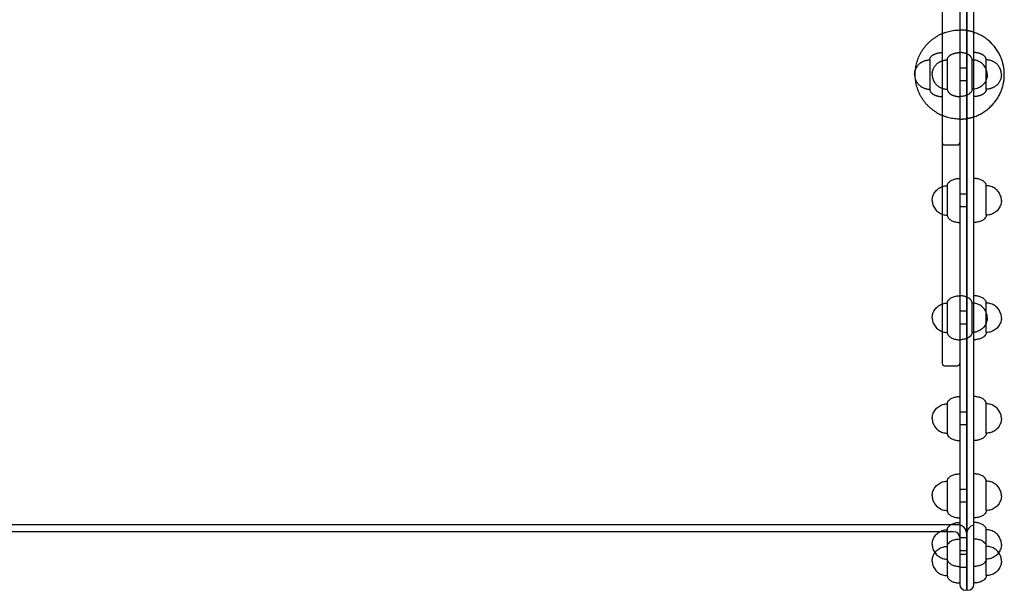
# Model space of a CAD drawing. Units: millimetres. Extents: x 0 to 7.25, y -3.8 to 3.48.
# Drawn here: x 4.94 to 5.78, y -0.44 to 0.05 of the extents above; entities that cross this region are included whole.
import ezdxf

# ---------------------------------------------------------------- set-up
doc = ezdxf.new("R2010")
doc.units = ezdxf.units.MM
doc.layers.add('SPIELGERÄTE', color=7, linetype='Continuous')

# ---------------------------------------------------------------- blocks, each defined once
blk = doc.blocks.new('5.6025')
at = {"layer": 'SPIELGERÄTE'}
for p, q in [((5.7476, -0.439), (5.7476, 0.439)), ((5.7476, 0.439), (5.7476, -0.439)), ((5.7416, 0.435), (5.7416, 0)), ((5.7536, -0.435), (5.7536, 0.435)), ((5.7266, 0.21961), (5.7266, -0.21961)), ((5.716, 0.0125), (5.716, -0.0125)), ((5.731, 0.0125), (5.731, -0.0125)), ((5.7522, 0.01155), (5.7522, 0.0125)), ((5.7522, -0.0125), (5.7522, 0.01155)), ((5.7642, -0.0125), (5.7642, 0.0125)), ((5.7476, 0.0055), (5.7416, 0.0055)), ((5.7416, 0), (5.7416, -0.435)), ((5.7476, -0.0055), (5.7416, -0.0055)), ((5.7286, -0.06), (5.7396, -0.06)), ((5.731, -0.09491), (5.731, -0.09534)), ((5.731, -0.09534), (5.731, -0.11991)), ((5.7642, -0.09534), (5.7642, -0.09491)), ((5.7642, -0.11991), (5.7642, -0.09534)), ((5.7476, -0.10191), (5.7416, -0.10191)), ((5.7476, -0.11291), (5.7416, -0.11291)), ((5.731, -0.195), (5.731, -0.19667)), ((5.731, -0.19667), (5.731, -0.22)), ((5.7522, -0.19595), (5.7522, -0.195)), ((5.7522, -0.22), (5.7522, -0.19595)), ((5.7642, -0.19667), (5.7642, -0.195)), ((5.7642, -0.22), (5.7642, -0.19667)), ((5.7476, -0.202), (5.7416, -0.202)), ((5.7476, -0.213), (5.7416, -0.213)), ((5.7266, -0.21961), (5.7266, -0.23059)), ((5.7266, -0.23059), (5.7266, -0.24493)), ((5.7266, -0.24493), (5.7266, -0.24638)), ((5.7286, -0.24838), (5.7396, -0.24838)), ((5.731, -0.28095), (5.731, -0.28461)), ((5.731, -0.28461), (5.731, -0.30595)), ((5.7642, -0.28461), (5.7642, -0.28095)), ((5.7642, -0.30595), (5.7642, -0.28461)), ((5.7476, -0.28795), (5.7416, -0.28795)), ((5.7476, -0.29895), (5.7416, -0.29895)), ((5.731, -0.3469), (5.731, -0.35315)), ((5.7642, -0.35315), (5.7642, -0.3469)), ((5.731, -0.35315), (5.731, -0.3719)), ((5.7476, -0.3539), (5.7416, -0.3539)), ((5.7642, -0.3719), (5.7642, -0.35315)), ((5.7476, -0.3649), (5.7416, -0.3649)), ((5.7396, -0.384), (4.6956, -0.384)), ((5.72461, -0.39), (4.71059, -0.39)), ((5.7366, -0.39), (5.72461, -0.39)), ((5.731, -0.38836), (5.731, -0.39762)), ((5.7642, -0.39762), (5.7642, -0.38836)), ((5.731, -0.39762), (5.731, -0.41336)), ((5.7476, -0.39536), (5.7416, -0.39536)), ((5.7642, -0.41336), (5.7642, -0.39762)), ((5.7476, -0.40636), (5.7416, -0.40636)), ((5.7476, -0.4095), (5.7416, -0.4095)), ((5.731, -0.41336), (5.731, -0.415)), ((5.731, -0.415), (5.731, -0.4275)), ((5.7642, -0.415), (5.7642, -0.41336)), ((5.7642, -0.4275), (5.7642, -0.415)), ((5.7476, -0.4205), (5.7416, -0.4205))]:
    blk.add_line(p, q, dxfattribs=at)
for centre, radius, start, end in [((5.7286, -0.058), 0.002, 180, 270), ((5.7396, -0.058), 0.002, 270, 0), ((5.7286, -0.24638), 0.002, 180, 270), ((5.7396, -0.24638), 0.002, 270, 0), ((5.7396, -0.392), 0.008, 360, 90), ((5.7556, -0.392), 0.008, 104.47751, 180), ((5.7366, -0.395), 0.005, 360, 90), ((5.7466, -0.435), 0.005, 180, 270), ((5.7486, -0.435), 0.005, 270, 0), ((5.7466, -0.439), 0.001, 270, 0), ((5.7486, -0.439), 0.001, 180, 270)]:
    blk.add_arc(centre, radius, start, end, dxfattribs=at)
for points, weights in [([(5.7036, 0), (5.7036, 0.02226), (5.71934, 0.038), (5.7416, 0.038)], [1, 0.804737854124, 0.804737854124, 1]), ([(5.7536, 0.03606), (5.74965, 0.03737), (5.74562, 0.038), (5.7416, 0.038)], [0.901218618718, 0.925141036131, 0.958068163225, 1]), ([(5.7796, 0), (5.7796, 0.01661), (5.77, 0.0306), (5.7536, 0.03606)], [1, 0.8466696909, 0.813742563806, 0.901218618718]), ([(5.716, 0.0125), (5.716, 0.01616), (5.72039, 0.01875), (5.7266, 0.01875)], [1, 0.804737854124, 0.804737854124, 1]), ([(5.731, 0.0125), (5.731, 0.01616), (5.73539, 0.01875), (5.7416, 0.01875)], [1, 0.804737854124, 0.804737854124, 1]), ([(5.7642, 0.0125), (5.7642, 0.01616), (5.75981, 0.01875), (5.7536, 0.01875)], [1, 0.804737854124, 0.804737854124, 1]), ([(5.7031, 0), (5.7031, 0.00732), (5.70844, 0.0125), (5.716, 0.0125)], [1, 0.804737854124, 0.804737854124, 1]), ([(5.7181, 0), (5.7181, 0.00732), (5.72344, 0.0125), (5.731, 0.0125)], [1, 0.804737854124, 0.804737854124, 1]), ([(5.7771, 0), (5.7771, 0.00732), (5.77176, 0.0125), (5.7642, 0.0125)], [1, 0.804737854124, 0.804737854124, 1]), ([(5.7181, 0), (5.7181, -0.00732), (5.72344, -0.0125), (5.731, -0.0125)], [1, 0.804737854124, 0.804737854124, 1]), ([(5.7771, 0), (5.7771, -0.00732), (5.77176, -0.0125), (5.7642, -0.0125)], [1, 0.804737854124, 0.804737854124, 1]), ([(5.7031, 0), (5.7031, -0.00732), (5.70844, -0.0125), (5.716, -0.0125)], [1, 0.804737854124, 0.804737854124, 1]), ([(5.7416, -0.038), (5.71934, -0.038), (5.7036, -0.02226), (5.7036, 0)], [1, 0.804737854124, 0.804737854124, 1]), ([(5.7536, -0.03606), (5.77, -0.0306), (5.7796, -0.01661), (5.7796, 0)], [0.901218618718, 0.813742563806, 0.8466696909, 1]), ([(5.716, -0.0125), (5.716, -0.01616), (5.72039, -0.01875), (5.7266, -0.01875)], [1, 0.804737854124, 0.804737854124, 1]), ([(5.731, -0.0125), (5.731, -0.01616), (5.73539, -0.01875), (5.7416, -0.01875)], [1, 0.804737854124, 0.804737854124, 1]), ([(5.7642, -0.0125), (5.7642, -0.01616), (5.75981, -0.01875), (5.7536, -0.01875)], [1, 0.804737854124, 0.804737854124, 1]), ([(5.7416, -0.038), (5.74562, -0.038), (5.74965, -0.03737), (5.7536, -0.03606)], [1, 0.958068163225, 0.925141036131, 0.901218618718])]:
    blk.add_rational_spline(points, weights, degree=3, dxfattribs=at)
for points, knots in [([(5.7522, 0.0125), (5.7522, 0.01289), (5.75214, 0.0133), (5.75186, 0.01413), (5.75164, 0.01455), (5.75101, 0.01542), (5.75057, 0.01587), (5.74935, 0.01682), (5.74851, 0.01728), (5.74663, 0.01804), (5.74558, 0.01833), (5.74353, 0.01868), (5.74254, 0.01875), (5.7416, 0.01875)], [0, 0, 0, 0, 0.1334164, 0.1334164, 0.2666241, 0.2666241, 0.4189231, 0.4189231, 0.6121913, 0.6121913, 0.8121913, 0.8121913, 1, 1, 1, 1]), ([(5.7651, 0), (5.7651, 0.00118), (5.76492, 0.00243), (5.76414, 0.00491), (5.76352, 0.00615), (5.76191, 0.00834), (5.76093, 0.0093), (5.75871, 0.01088), (5.75747, 0.01148), (5.75493, 0.01229), (5.75363, 0.01248), (5.75234, 0.0125), (5.75227, 0.0125), (5.7522, 0.0125)], [0, 0, 0, 0, 0.2, 0.2, 0.399823, 0.399823, 0.592395, 0.592395, 0.788601, 0.788601, 0.988601, 0.988601, 1, 1, 1, 1]), ([(5.7651, 0), (5.7651, -0.00118), (5.76492, -0.00243), (5.76414, -0.00491), (5.76352, -0.00615), (5.76191, -0.00834), (5.76093, -0.0093), (5.75871, -0.01088), (5.75747, -0.01148), (5.75493, -0.01229), (5.75363, -0.01248), (5.75234, -0.0125), (5.75227, -0.0125), (5.7522, -0.0125)], [0, 0, 0, 0, 0.2, 0.2, 0.399823, 0.399823, 0.592395, 0.592395, 0.788601, 0.788601, 0.988601, 0.988601, 1, 1, 1, 1]), ([(5.7522, -0.0125), (5.7522, -0.01289), (5.75214, -0.0133), (5.75186, -0.01413), (5.75164, -0.01455), (5.75101, -0.01542), (5.75057, -0.01587), (5.74935, -0.01682), (5.74851, -0.01728), (5.74663, -0.01804), (5.74558, -0.01833), (5.74353, -0.01868), (5.74254, -0.01875), (5.7416, -0.01875)], [0, 0, 0, 0, 0.133416, 0.133416, 0.266624, 0.266624, 0.418923, 0.418923, 0.612191, 0.612191, 0.812191, 0.812191, 1, 1, 1, 1]), ([(5.731, -0.09491), (5.731, -0.09452), (5.73106, -0.09411), (5.73134, -0.09328), (5.73156, -0.09286), (5.73219, -0.09199), (5.73263, -0.09154), (5.73385, -0.09059), (5.73469, -0.09013), (5.73657, -0.08937), (5.73762, -0.08908), (5.73967, -0.08873), (5.74066, -0.08866), (5.7416, -0.08866)], [0, 0, 0, 0, 0.133416, 0.133416, 0.266624, 0.266624, 0.418923, 0.418923, 0.612191, 0.612191, 0.812191, 0.812191, 1, 1, 1, 1]), ([(5.7642, -0.09491), (5.7642, -0.09452), (5.76414, -0.09411), (5.76386, -0.09328), (5.76364, -0.09286), (5.76301, -0.09199), (5.76257, -0.09154), (5.76135, -0.09059), (5.76051, -0.09013), (5.75863, -0.08937), (5.75758, -0.08908), (5.75553, -0.08873), (5.75454, -0.08866), (5.7536, -0.08866)], [0, 0, 0, 0, 0.133416, 0.133416, 0.266624, 0.266624, 0.418923, 0.418923, 0.612191, 0.612191, 0.812191, 0.812191, 1, 1, 1, 1]), ([(5.7181, -0.10741), (5.7181, -0.10623), (5.71828, -0.10498), (5.71906, -0.1025), (5.71968, -0.10126), (5.72129, -0.09907), (5.72227, -0.09811), (5.72449, -0.09653), (5.72573, -0.09593), (5.72827, -0.09512), (5.72957, -0.09493), (5.73086, -0.09491), (5.73093, -0.09491), (5.731, -0.09491)], [0, 0, 0, 0, 0.2, 0.2, 0.3998232, 0.3998232, 0.5923947, 0.5923947, 0.7886009, 0.7886009, 0.9886009, 0.9886009, 1, 1, 1, 1]), ([(5.7771, -0.10741), (5.7771, -0.10623), (5.77692, -0.10498), (5.77614, -0.1025), (5.77552, -0.10126), (5.77391, -0.09907), (5.77293, -0.09811), (5.77071, -0.09653), (5.76947, -0.09593), (5.76693, -0.09512), (5.76563, -0.09493), (5.76434, -0.09491), (5.76427, -0.09491), (5.7642, -0.09491)], [0, 0, 0, 0, 0.2, 0.2, 0.399823, 0.399823, 0.592395, 0.592395, 0.788601, 0.788601, 0.988601, 0.988601, 1, 1, 1, 1]), ([(5.7181, -0.10741), (5.7181, -0.10859), (5.71828, -0.10984), (5.71906, -0.11232), (5.71968, -0.11356), (5.72129, -0.11575), (5.72227, -0.11671), (5.72449, -0.11829), (5.72573, -0.11889), (5.72827, -0.1197), (5.72957, -0.11989), (5.73086, -0.11991), (5.73093, -0.11991), (5.731, -0.11991)], [0, 0, 0, 0, 0.2, 0.2, 0.3998232, 0.3998232, 0.5923947, 0.5923947, 0.7886009, 0.7886009, 0.9886009, 0.9886009, 1, 1, 1, 1]), ([(5.7771, -0.10741), (5.7771, -0.10859), (5.77692, -0.10984), (5.77614, -0.11232), (5.77552, -0.11356), (5.77391, -0.11575), (5.77293, -0.11671), (5.77071, -0.11829), (5.76947, -0.11889), (5.76693, -0.1197), (5.76563, -0.11989), (5.76434, -0.11991), (5.76427, -0.11991), (5.7642, -0.11991)], [0, 0, 0, 0, 0.2, 0.2, 0.399823, 0.399823, 0.592395, 0.592395, 0.788601, 0.788601, 0.988601, 0.988601, 1, 1, 1, 1]), ([(5.731, -0.11991), (5.731, -0.1203), (5.73106, -0.12071), (5.73134, -0.12154), (5.73156, -0.12196), (5.73219, -0.12283), (5.73263, -0.12328), (5.73385, -0.12423), (5.73469, -0.12469), (5.73657, -0.12545), (5.73762, -0.12574), (5.73967, -0.12609), (5.74066, -0.12616), (5.7416, -0.12616)], [0, 0, 0, 0, 0.133416, 0.133416, 0.266624, 0.266624, 0.418923, 0.418923, 0.612191, 0.612191, 0.812191, 0.812191, 1, 1, 1, 1]), ([(5.7642, -0.11991), (5.7642, -0.1203), (5.76414, -0.12071), (5.76386, -0.12154), (5.76364, -0.12196), (5.76301, -0.12283), (5.76257, -0.12328), (5.76135, -0.12423), (5.76051, -0.12469), (5.75863, -0.12545), (5.75758, -0.12574), (5.75553, -0.12609), (5.75454, -0.12616), (5.7536, -0.12616)], [0, 0, 0, 0, 0.133416, 0.133416, 0.266624, 0.266624, 0.418923, 0.418923, 0.612191, 0.612191, 0.812191, 0.812191, 1, 1, 1, 1]), ([(5.731, -0.195), (5.731, -0.19461), (5.73106, -0.1942), (5.73134, -0.19337), (5.73156, -0.19295), (5.73219, -0.19208), (5.73263, -0.19163), (5.73385, -0.19068), (5.73469, -0.19022), (5.73657, -0.18946), (5.73762, -0.18917), (5.73967, -0.18882), (5.74066, -0.18875), (5.7416, -0.18875)], [0, 0, 0, 0, 0.133416, 0.133416, 0.266624, 0.266624, 0.418923, 0.418923, 0.612191, 0.612191, 0.812191, 0.812191, 1, 1, 1, 1]), ([(5.7522, -0.195), (5.7522, -0.19461), (5.75214, -0.1942), (5.75186, -0.19337), (5.75164, -0.19295), (5.75101, -0.19208), (5.75057, -0.19163), (5.74935, -0.19068), (5.74851, -0.19022), (5.74663, -0.18946), (5.74558, -0.18917), (5.74353, -0.18882), (5.74254, -0.18875), (5.7416, -0.18875)], [0, 0, 0, 0, 0.133416, 0.133416, 0.266624, 0.266624, 0.418923, 0.418923, 0.612191, 0.612191, 0.812191, 0.812191, 1, 1, 1, 1]), ([(5.7642, -0.195), (5.7642, -0.19461), (5.76414, -0.1942), (5.76386, -0.19337), (5.76364, -0.19295), (5.76301, -0.19208), (5.76257, -0.19163), (5.76135, -0.19068), (5.76051, -0.19022), (5.75863, -0.18946), (5.75758, -0.18917), (5.75553, -0.18882), (5.75454, -0.18875), (5.7536, -0.18875)], [0, 0, 0, 0, 0.133416, 0.133416, 0.266624, 0.266624, 0.418923, 0.418923, 0.612191, 0.612191, 0.812191, 0.812191, 1, 1, 1, 1]), ([(5.7181, -0.2075), (5.7181, -0.20632), (5.71828, -0.20507), (5.71906, -0.20259), (5.71968, -0.20135), (5.72129, -0.19916), (5.72227, -0.1982), (5.72449, -0.19662), (5.72573, -0.19602), (5.72827, -0.19521), (5.72957, -0.19502), (5.73086, -0.195), (5.73093, -0.195), (5.731, -0.195)], [0, 0, 0, 0, 0.2, 0.2, 0.399823, 0.399823, 0.592395, 0.592395, 0.788601, 0.788601, 0.988601, 0.988601, 1, 1, 1, 1]), ([(5.7651, -0.2075), (5.7651, -0.20632), (5.76492, -0.20507), (5.76414, -0.20259), (5.76352, -0.20135), (5.76191, -0.19916), (5.76093, -0.1982), (5.75871, -0.19662), (5.75747, -0.19602), (5.75493, -0.19521), (5.75363, -0.19502), (5.75234, -0.195), (5.75227, -0.195), (5.7522, -0.195)], [0, 0, 0, 0, 0.2, 0.2, 0.399823, 0.399823, 0.592395, 0.592395, 0.788601, 0.788601, 0.988601, 0.988601, 1, 1, 1, 1]), ([(5.7771, -0.2075), (5.7771, -0.20632), (5.77692, -0.20507), (5.77614, -0.20259), (5.77552, -0.20135), (5.77391, -0.19916), (5.77293, -0.1982), (5.77071, -0.19662), (5.76947, -0.19602), (5.76693, -0.19521), (5.76563, -0.19502), (5.76434, -0.195), (5.76427, -0.195), (5.7642, -0.195)], [0, 0, 0, 0, 0.2, 0.2, 0.399823, 0.399823, 0.592395, 0.592395, 0.788601, 0.788601, 0.988601, 0.988601, 1, 1, 1, 1]), ([(5.7181, -0.2075), (5.7181, -0.20868), (5.71828, -0.20993), (5.71906, -0.21241), (5.71968, -0.21365), (5.72129, -0.21584), (5.72227, -0.2168), (5.72449, -0.21838), (5.72573, -0.21898), (5.72827, -0.21979), (5.72957, -0.21998), (5.73086, -0.22), (5.73093, -0.22), (5.731, -0.22)], [0, 0, 0, 0, 0.2, 0.2, 0.399823, 0.399823, 0.592395, 0.592395, 0.788601, 0.788601, 0.988601, 0.988601, 1, 1, 1, 1]), ([(5.7651, -0.2075), (5.7651, -0.20868), (5.76492, -0.20993), (5.76414, -0.21241), (5.76352, -0.21365), (5.76191, -0.21584), (5.76093, -0.2168), (5.75871, -0.21838), (5.75747, -0.21898), (5.75493, -0.21979), (5.75363, -0.21998), (5.75234, -0.22), (5.75227, -0.22), (5.7522, -0.22)], [0, 0, 0, 0, 0.2, 0.2, 0.399823, 0.399823, 0.592395, 0.592395, 0.788601, 0.788601, 0.988601, 0.988601, 1, 1, 1, 1]), ([(5.7771, -0.2075), (5.7771, -0.20868), (5.77692, -0.20993), (5.77614, -0.21241), (5.77552, -0.21365), (5.77391, -0.21584), (5.77293, -0.2168), (5.77071, -0.21838), (5.76947, -0.21898), (5.76693, -0.21979), (5.76563, -0.21998), (5.76434, -0.22), (5.76427, -0.22), (5.7642, -0.22)], [0, 0, 0, 0, 0.2, 0.2, 0.399823, 0.399823, 0.592395, 0.592395, 0.788601, 0.788601, 0.988601, 0.988601, 1, 1, 1, 1]), ([(5.731, -0.22), (5.731, -0.22039), (5.73106, -0.2208), (5.73134, -0.22163), (5.73156, -0.22205), (5.73219, -0.22292), (5.73263, -0.22337), (5.73385, -0.22432), (5.73469, -0.22478), (5.73657, -0.22554), (5.73762, -0.22583), (5.73967, -0.22618), (5.74066, -0.22625), (5.7416, -0.22625)], [0, 0, 0, 0, 0.1334164, 0.1334164, 0.2666241, 0.2666241, 0.4189231, 0.4189231, 0.6121913, 0.6121913, 0.8121913, 0.8121913, 1, 1, 1, 1]), ([(5.7522, -0.22), (5.7522, -0.22039), (5.75214, -0.2208), (5.75186, -0.22163), (5.75164, -0.22205), (5.75101, -0.22292), (5.75057, -0.22337), (5.74935, -0.22432), (5.74851, -0.22478), (5.74663, -0.22554), (5.74558, -0.22583), (5.74353, -0.22618), (5.74254, -0.22625), (5.7416, -0.22625)], [0, 0, 0, 0, 0.133416, 0.133416, 0.266624, 0.266624, 0.418923, 0.418923, 0.612191, 0.612191, 0.812191, 0.812191, 1, 1, 1, 1]), ([(5.7642, -0.22), (5.7642, -0.22039), (5.76414, -0.2208), (5.76386, -0.22163), (5.76364, -0.22205), (5.76301, -0.22292), (5.76257, -0.22337), (5.76135, -0.22432), (5.76051, -0.22478), (5.75863, -0.22554), (5.75758, -0.22583), (5.75553, -0.22618), (5.75454, -0.22625), (5.7536, -0.22625)], [0, 0, 0, 0, 0.133416, 0.133416, 0.266624, 0.266624, 0.418923, 0.418923, 0.612191, 0.612191, 0.812191, 0.812191, 1, 1, 1, 1]), ([(5.731, -0.28095), (5.731, -0.28056), (5.73106, -0.28015), (5.73134, -0.27932), (5.73156, -0.2789), (5.73219, -0.27803), (5.73263, -0.27758), (5.73385, -0.27663), (5.73469, -0.27616), (5.73657, -0.2754), (5.73762, -0.27512), (5.73967, -0.27477), (5.74066, -0.2747), (5.7416, -0.2747)], [0, 0, 0, 0, 0.1334164, 0.1334164, 0.2666241, 0.2666241, 0.4189231, 0.4189231, 0.6121913, 0.6121913, 0.8121913, 0.8121913, 1, 1, 1, 1]), ([(5.7642, -0.28095), (5.7642, -0.28056), (5.76414, -0.28015), (5.76386, -0.27932), (5.76364, -0.2789), (5.76301, -0.27803), (5.76257, -0.27758), (5.76135, -0.27663), (5.76051, -0.27616), (5.75863, -0.2754), (5.75758, -0.27512), (5.75553, -0.27477), (5.75454, -0.2747), (5.7536, -0.2747)], [0, 0, 0, 0, 0.1334164, 0.1334164, 0.2666241, 0.2666241, 0.4189231, 0.4189231, 0.6121913, 0.6121913, 0.8121913, 0.8121913, 1, 1, 1, 1]), ([(5.7181, -0.29345), (5.7181, -0.29227), (5.71828, -0.29102), (5.71906, -0.28853), (5.71968, -0.2873), (5.72129, -0.28511), (5.72227, -0.28415), (5.72449, -0.28257), (5.72573, -0.28197), (5.72827, -0.28116), (5.72957, -0.28097), (5.73086, -0.28095), (5.73093, -0.28095), (5.731, -0.28095)], [0, 0, 0, 0, 0.2, 0.2, 0.399823, 0.399823, 0.592395, 0.592395, 0.788601, 0.788601, 0.988601, 0.988601, 1, 1, 1, 1]), ([(5.7771, -0.29345), (5.7771, -0.29227), (5.77692, -0.29102), (5.77614, -0.28853), (5.77552, -0.2873), (5.77391, -0.28511), (5.77293, -0.28415), (5.77071, -0.28257), (5.76947, -0.28197), (5.76693, -0.28116), (5.76563, -0.28097), (5.76434, -0.28095), (5.76427, -0.28095), (5.7642, -0.28095)], [0, 0, 0, 0, 0.2, 0.2, 0.399823, 0.399823, 0.592395, 0.592395, 0.788601, 0.788601, 0.988601, 0.988601, 1, 1, 1, 1]), ([(5.7181, -0.29345), (5.7181, -0.29463), (5.71828, -0.29588), (5.71906, -0.29836), (5.71968, -0.29959), (5.72129, -0.30178), (5.72227, -0.30275), (5.72449, -0.30433), (5.72573, -0.30493), (5.72827, -0.30574), (5.72957, -0.30593), (5.73086, -0.30595), (5.73093, -0.30595), (5.731, -0.30595)], [0, 0, 0, 0, 0.2, 0.2, 0.399823, 0.399823, 0.592395, 0.592395, 0.788601, 0.788601, 0.988601, 0.988601, 1, 1, 1, 1]), ([(5.7771, -0.29345), (5.7771, -0.29463), (5.77692, -0.29588), (5.77614, -0.29836), (5.77552, -0.29959), (5.77391, -0.30178), (5.77293, -0.30275), (5.77071, -0.30433), (5.76947, -0.30493), (5.76693, -0.30574), (5.76563, -0.30593), (5.76434, -0.30595), (5.76427, -0.30595), (5.7642, -0.30595)], [0, 0, 0, 0, 0.2, 0.2, 0.3998232, 0.3998232, 0.5923947, 0.5923947, 0.7886009, 0.7886009, 0.9886009, 0.9886009, 1, 1, 1, 1]), ([(5.731, -0.30595), (5.731, -0.30634), (5.73106, -0.30675), (5.73134, -0.30758), (5.73156, -0.308), (5.73219, -0.30887), (5.73263, -0.30932), (5.73385, -0.31027), (5.73469, -0.31073), (5.73657, -0.31149), (5.73762, -0.31178), (5.73967, -0.31212), (5.74066, -0.3122), (5.7416, -0.3122)], [0, 0, 0, 0, 0.133416, 0.133416, 0.266624, 0.266624, 0.418923, 0.418923, 0.612191, 0.612191, 0.812191, 0.812191, 1, 1, 1, 1]), ([(5.7642, -0.30595), (5.7642, -0.30634), (5.76414, -0.30675), (5.76386, -0.30758), (5.76364, -0.308), (5.76301, -0.30887), (5.76257, -0.30932), (5.76135, -0.31027), (5.76051, -0.31073), (5.75863, -0.31149), (5.75758, -0.31178), (5.75553, -0.31212), (5.75454, -0.3122), (5.7536, -0.3122)], [0, 0, 0, 0, 0.1334164, 0.1334164, 0.2666241, 0.2666241, 0.4189231, 0.4189231, 0.6121913, 0.6121913, 0.8121913, 0.8121913, 1, 1, 1, 1]), ([(5.731, -0.3469), (5.731, -0.34651), (5.73106, -0.3461), (5.73134, -0.34527), (5.73156, -0.34485), (5.73219, -0.34398), (5.73263, -0.34353), (5.73385, -0.34258), (5.73469, -0.34212), (5.73657, -0.34136), (5.73762, -0.34107), (5.73967, -0.34073), (5.74066, -0.34065), (5.7416, -0.34065)], [0, 0, 0, 0, 0.1334164, 0.1334164, 0.2666241, 0.2666241, 0.4189231, 0.4189231, 0.6121913, 0.6121913, 0.8121913, 0.8121913, 1, 1, 1, 1]), ([(5.7642, -0.3469), (5.7642, -0.34651), (5.76414, -0.3461), (5.76386, -0.34527), (5.76364, -0.34485), (5.76301, -0.34398), (5.76257, -0.34353), (5.76135, -0.34258), (5.76051, -0.34212), (5.75863, -0.34136), (5.75758, -0.34107), (5.75553, -0.34073), (5.75454, -0.34065), (5.7536, -0.34065)], [0, 0, 0, 0, 0.1334164, 0.1334164, 0.2666241, 0.2666241, 0.4189231, 0.4189231, 0.6121913, 0.6121913, 0.8121913, 0.8121913, 1, 1, 1, 1]), ([(5.7181, -0.3594), (5.7181, -0.35822), (5.71828, -0.35697), (5.71906, -0.35449), (5.71968, -0.35325), (5.72129, -0.35106), (5.72227, -0.3501), (5.72449, -0.34852), (5.72573, -0.34792), (5.72827, -0.34711), (5.72957, -0.34692), (5.73086, -0.3469), (5.73093, -0.3469), (5.731, -0.3469)], [0, 0, 0, 0, 0.2, 0.2, 0.399823, 0.399823, 0.592395, 0.592395, 0.788601, 0.788601, 0.988601, 0.988601, 1, 1, 1, 1]), ([(5.7771, -0.3594), (5.7771, -0.35822), (5.77692, -0.35697), (5.77614, -0.35449), (5.77552, -0.35325), (5.77391, -0.35106), (5.77293, -0.3501), (5.77071, -0.34852), (5.76947, -0.34792), (5.76693, -0.34711), (5.76563, -0.34692), (5.76434, -0.3469), (5.76427, -0.3469), (5.7642, -0.3469)], [0, 0, 0, 0, 0.2, 0.2, 0.399823, 0.399823, 0.592395, 0.592395, 0.788601, 0.788601, 0.988601, 0.988601, 1, 1, 1, 1]), ([(5.7181, -0.3594), (5.7181, -0.36058), (5.71828, -0.36183), (5.71906, -0.36432), (5.71968, -0.36555), (5.72129, -0.36774), (5.72227, -0.3687), (5.72449, -0.37028), (5.72573, -0.37088), (5.72827, -0.37169), (5.72957, -0.37188), (5.73086, -0.3719), (5.73093, -0.3719), (5.731, -0.3719)], [0, 0, 0, 0, 0.2, 0.2, 0.3998232, 0.3998232, 0.5923947, 0.5923947, 0.7886009, 0.7886009, 0.9886009, 0.9886009, 1, 1, 1, 1]), ([(5.7771, -0.3594), (5.7771, -0.36058), (5.77692, -0.36183), (5.77614, -0.36432), (5.77552, -0.36555), (5.77391, -0.36774), (5.77293, -0.3687), (5.77071, -0.37028), (5.76947, -0.37088), (5.76693, -0.37169), (5.76563, -0.37188), (5.76434, -0.3719), (5.76427, -0.3719), (5.7642, -0.3719)], [0, 0, 0, 0, 0.2, 0.2, 0.399823, 0.399823, 0.592395, 0.592395, 0.788601, 0.788601, 0.988601, 0.988601, 1, 1, 1, 1]), ([(5.731, -0.3719), (5.731, -0.37229), (5.73106, -0.3727), (5.73134, -0.37353), (5.73156, -0.37395), (5.73219, -0.37482), (5.73263, -0.37527), (5.73385, -0.37622), (5.73469, -0.37669), (5.73657, -0.37745), (5.73762, -0.37773), (5.73967, -0.37808), (5.74066, -0.37815), (5.7416, -0.37815)], [0, 0, 0, 0, 0.1334164, 0.1334164, 0.2666241, 0.2666241, 0.4189231, 0.4189231, 0.6121913, 0.6121913, 0.8121913, 0.8121913, 1, 1, 1, 1]), ([(5.7642, -0.3719), (5.7642, -0.37229), (5.76414, -0.3727), (5.76386, -0.37353), (5.76364, -0.37395), (5.76301, -0.37482), (5.76257, -0.37527), (5.76135, -0.37622), (5.76051, -0.37669), (5.75863, -0.37745), (5.75758, -0.37773), (5.75553, -0.37808), (5.75454, -0.37815), (5.7536, -0.37815)], [0, 0, 0, 0, 0.133416, 0.133416, 0.266624, 0.266624, 0.418923, 0.418923, 0.612191, 0.612191, 0.812191, 0.812191, 1, 1, 1, 1]), ([(5.731, -0.38836), (5.731, -0.38797), (5.73106, -0.38756), (5.73134, -0.38673), (5.73156, -0.38631), (5.73219, -0.38544), (5.73263, -0.38499), (5.73385, -0.38404), (5.73469, -0.38357), (5.73657, -0.38281), (5.73762, -0.38253), (5.73967, -0.38218), (5.74066, -0.38211), (5.7416, -0.38211)], [0, 0, 0, 0, 0.1334164, 0.1334164, 0.2666241, 0.2666241, 0.4189231, 0.4189231, 0.6121913, 0.6121913, 0.8121913, 0.8121913, 1, 1, 1, 1]), ([(5.7642, -0.38836), (5.7642, -0.38797), (5.76414, -0.38756), (5.76386, -0.38673), (5.76364, -0.38631), (5.76301, -0.38544), (5.76257, -0.38499), (5.76135, -0.38404), (5.76051, -0.38357), (5.75863, -0.38281), (5.75758, -0.38253), (5.75553, -0.38218), (5.75454, -0.38211), (5.7536, -0.38211)], [0, 0, 0, 0, 0.133416, 0.133416, 0.266624, 0.266624, 0.418923, 0.418923, 0.612191, 0.612191, 0.812191, 0.812191, 1, 1, 1, 1]), ([(5.7181, -0.40086), (5.7181, -0.39968), (5.71828, -0.39843), (5.71906, -0.39594), (5.71968, -0.39471), (5.72129, -0.39252), (5.72227, -0.39156), (5.72449, -0.38998), (5.72573, -0.38938), (5.72827, -0.38857), (5.72957, -0.38838), (5.73086, -0.38836), (5.73093, -0.38836), (5.731, -0.38836)], [0, 0, 0, 0, 0.2, 0.2, 0.3998232, 0.3998232, 0.5923947, 0.5923947, 0.7886009, 0.7886009, 0.9886009, 0.9886009, 1, 1, 1, 1]), ([(5.7771, -0.40086), (5.7771, -0.39968), (5.77692, -0.39843), (5.77614, -0.39594), (5.77552, -0.39471), (5.77391, -0.39252), (5.77293, -0.39156), (5.77071, -0.38998), (5.76947, -0.38938), (5.76693, -0.38857), (5.76563, -0.38838), (5.76434, -0.38836), (5.76427, -0.38836), (5.7642, -0.38836)], [0, 0, 0, 0, 0.2, 0.2, 0.399823, 0.399823, 0.592395, 0.592395, 0.788601, 0.788601, 0.988601, 0.988601, 1, 1, 1, 1]), ([(5.7181, -0.40086), (5.7181, -0.40204), (5.71828, -0.40329), (5.71906, -0.40577), (5.71968, -0.407), (5.72129, -0.40919), (5.72227, -0.41016), (5.72449, -0.41174), (5.72573, -0.41234), (5.72827, -0.41315), (5.72957, -0.41334), (5.73086, -0.41336), (5.73093, -0.41336), (5.731, -0.41336)], [0, 0, 0, 0, 0.2, 0.2, 0.3998232, 0.3998232, 0.5923947, 0.5923947, 0.7886009, 0.7886009, 0.9886009, 0.9886009, 1, 1, 1, 1]), ([(5.72036, -0.40793), (5.72041, -0.40787), (5.72045, -0.4078), (5.72129, -0.40666), (5.72227, -0.4057), (5.72449, -0.40412), (5.72573, -0.40352), (5.72827, -0.40271), (5.72957, -0.40252), (5.73086, -0.4025), (5.73093, -0.4025), (5.731, -0.4025)], [0.3885103, 0.3885103, 0.3885103, 0.3885103, 0.3998232, 0.3998232, 0.5923947, 0.5923947, 0.7886009, 0.7886009, 0.9886009, 0.9886009, 1, 1, 1, 1]), ([(5.731, -0.4025), (5.731, -0.40211), (5.73106, -0.4017), (5.73134, -0.40087), (5.73156, -0.40045), (5.73219, -0.39958), (5.73263, -0.39913), (5.73385, -0.39818), (5.73469, -0.39772), (5.73657, -0.39696), (5.73762, -0.39667), (5.73967, -0.39632), (5.74066, -0.39625), (5.7416, -0.39625)], [0, 0, 0, 0, 0.1334164, 0.1334164, 0.2666241, 0.2666241, 0.4189231, 0.4189231, 0.6121913, 0.6121913, 0.8121913, 0.8121913, 1, 1, 1, 1]), ([(5.7642, -0.4025), (5.7642, -0.40211), (5.76414, -0.4017), (5.76386, -0.40087), (5.76364, -0.40045), (5.76301, -0.39958), (5.76257, -0.39913), (5.76135, -0.39818), (5.76051, -0.39772), (5.75863, -0.39696), (5.75758, -0.39667), (5.75553, -0.39632), (5.75454, -0.39625), (5.7536, -0.39625)], [0, 0, 0, 0, 0.133416, 0.133416, 0.266624, 0.266624, 0.418923, 0.418923, 0.612191, 0.612191, 0.812191, 0.812191, 1, 1, 1, 1]), ([(5.7771, -0.40086), (5.7771, -0.40204), (5.77692, -0.40329), (5.77614, -0.40577), (5.77552, -0.407), (5.77391, -0.40919), (5.77293, -0.41016), (5.77071, -0.41174), (5.76947, -0.41234), (5.76693, -0.41315), (5.76563, -0.41334), (5.76434, -0.41336), (5.76427, -0.41336), (5.7642, -0.41336)], [0, 0, 0, 0, 0.2, 0.2, 0.3998232, 0.3998232, 0.5923947, 0.5923947, 0.7886009, 0.7886009, 0.9886009, 0.9886009, 1, 1, 1, 1]), ([(5.77484, -0.40793), (5.77479, -0.40787), (5.77475, -0.4078), (5.77391, -0.40666), (5.77293, -0.4057), (5.77071, -0.40412), (5.76947, -0.40352), (5.76693, -0.40271), (5.76563, -0.40252), (5.76434, -0.4025), (5.76427, -0.4025), (5.7642, -0.4025)], [0.3885103, 0.3885103, 0.3885103, 0.3885103, 0.3998232, 0.3998232, 0.5923947, 0.5923947, 0.7886009, 0.7886009, 0.9886009, 0.9886009, 1, 1, 1, 1]), ([(5.7181, -0.415), (5.7181, -0.41382), (5.71828, -0.41257), (5.71904, -0.41016), (5.71961, -0.40899), (5.72036, -0.40793)], [0, 0, 0, 0, 0.2, 0.2, 0.3885103, 0.3885103, 0.3885103, 0.3885103]), ([(5.7771, -0.415), (5.7771, -0.41382), (5.77692, -0.41257), (5.77616, -0.41016), (5.77559, -0.40899), (5.77484, -0.40793)], [0, 0, 0, 0, 0.2, 0.2, 0.3885103, 0.3885103, 0.3885103, 0.3885103]), ([(5.7181, -0.415), (5.7181, -0.41618), (5.71828, -0.41743), (5.71906, -0.41991), (5.71968, -0.42115), (5.72129, -0.42334), (5.72227, -0.4243), (5.72449, -0.42588), (5.72573, -0.42648), (5.72827, -0.42729), (5.72957, -0.42748), (5.73086, -0.4275), (5.73093, -0.4275), (5.731, -0.4275)], [0, 0, 0, 0, 0.2, 0.2, 0.3998232, 0.3998232, 0.5923947, 0.5923947, 0.7886009, 0.7886009, 0.9886009, 0.9886009, 1, 1, 1, 1]), ([(5.731, -0.41336), (5.731, -0.41375), (5.73106, -0.41416), (5.73134, -0.41499), (5.73156, -0.41541), (5.73219, -0.41628), (5.73263, -0.41673), (5.73385, -0.41768), (5.73469, -0.41814), (5.73657, -0.4189), (5.73762, -0.41919), (5.73967, -0.41953), (5.74066, -0.41961), (5.7416, -0.41961)], [0, 0, 0, 0, 0.133416, 0.133416, 0.266624, 0.266624, 0.418923, 0.418923, 0.612191, 0.612191, 0.812191, 0.812191, 1, 1, 1, 1]), ([(5.7642, -0.41336), (5.7642, -0.41375), (5.76414, -0.41416), (5.76386, -0.41499), (5.76364, -0.41541), (5.76301, -0.41628), (5.76257, -0.41673), (5.76135, -0.41768), (5.76051, -0.41814), (5.75863, -0.4189), (5.75758, -0.41919), (5.75553, -0.41953), (5.75454, -0.41961), (5.7536, -0.41961)], [0, 0, 0, 0, 0.1334164, 0.1334164, 0.2666241, 0.2666241, 0.4189231, 0.4189231, 0.6121913, 0.6121913, 0.8121913, 0.8121913, 1, 1, 1, 1]), ([(5.7771, -0.415), (5.7771, -0.41618), (5.77692, -0.41743), (5.77614, -0.41991), (5.77552, -0.42115), (5.77391, -0.42334), (5.77293, -0.4243), (5.77071, -0.42588), (5.76947, -0.42648), (5.76693, -0.42729), (5.76563, -0.42748), (5.76434, -0.4275), (5.76427, -0.4275), (5.7642, -0.4275)], [0, 0, 0, 0, 0.2, 0.2, 0.399823, 0.399823, 0.592395, 0.592395, 0.788601, 0.788601, 0.988601, 0.988601, 1, 1, 1, 1]), ([(5.731, -0.4275), (5.731, -0.42789), (5.73106, -0.4283), (5.73134, -0.42913), (5.73156, -0.42955), (5.73219, -0.43042), (5.73263, -0.43087), (5.73385, -0.43182), (5.73469, -0.43228), (5.73657, -0.43304), (5.73762, -0.43333), (5.73967, -0.43368), (5.74066, -0.43375), (5.7416, -0.43375)], [0, 0, 0, 0, 0.1334164, 0.1334164, 0.2666241, 0.2666241, 0.4189231, 0.4189231, 0.6121913, 0.6121913, 0.8121913, 0.8121913, 1, 1, 1, 1]), ([(5.7642, -0.4275), (5.7642, -0.42789), (5.76414, -0.4283), (5.76386, -0.42913), (5.76364, -0.42955), (5.76301, -0.43042), (5.76257, -0.43087), (5.76135, -0.43182), (5.76051, -0.43228), (5.75863, -0.43304), (5.75758, -0.43333), (5.75553, -0.43368), (5.75454, -0.43375), (5.7536, -0.43375)], [0, 0, 0, 0, 0.133416, 0.133416, 0.266624, 0.266624, 0.418923, 0.418923, 0.612191, 0.612191, 0.812191, 0.812191, 1, 1, 1, 1])]:
    blk.add_open_spline(points, degree=3, knots=knots, dxfattribs=at)

msp = doc.modelspace()

# ---------------------------------------------------------------- block references
msp.add_blockref('5.6025', (0, 0))

doc.saveas('drawing.dxf')
